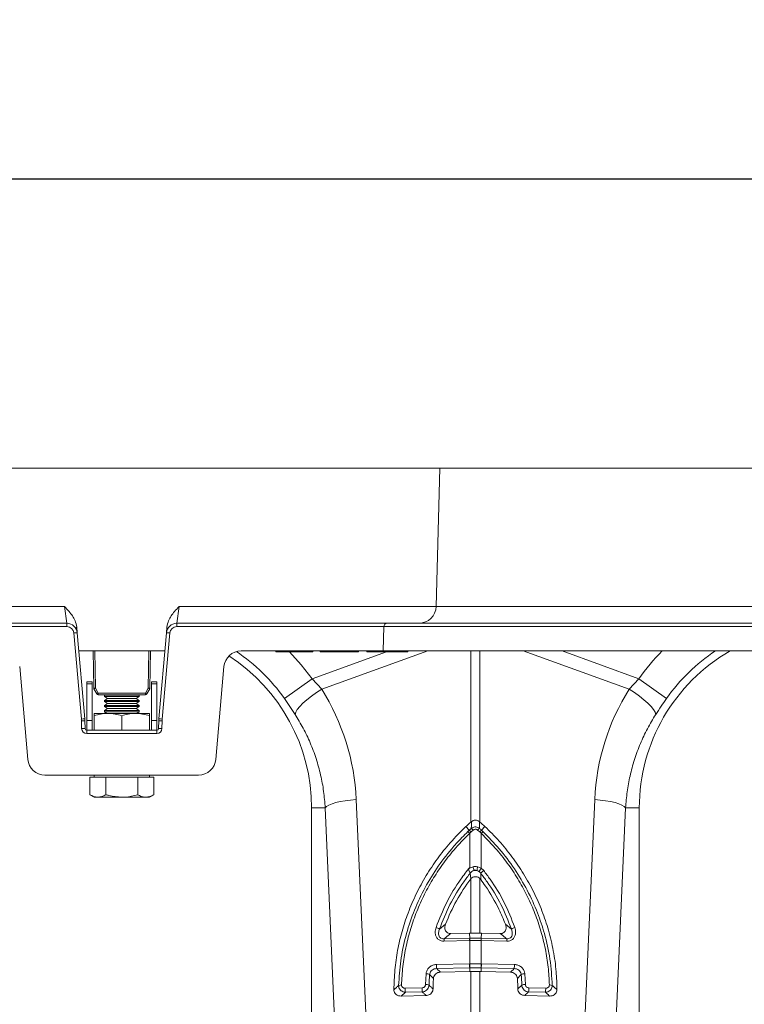
# Model space of a CAD drawing. Units: millimetres. Extents: x -1371 to 9757, y 3708 to 8079.
# Drawn here: x 392 to 602, y 4975 to 5261 of the extents above; entities that cross this region are included whole.
import ezdxf

# ---------------------------------------------------------------- set-up
doc = ezdxf.new("R2010")
doc.units = ezdxf.units.MM
doc.header["$PDSIZE"] = -1
doc.linetypes.add('SLD-Solid', pattern=[0])
doc.layers.add('ACO_DRAINAGE', color=7, linetype='SLD-Solid')
doc.styles.add('SLDTEXTSTYLE0', font='arial.ttf', dxfattribs={"width": 0.948})
doc.dimstyles.new('SLDDIMSTYLE0', dxfattribs={"dimtxt": 3, "dimasz": 3, "dimexe": 0, "dimexo": 0.0625, "dimgap": 0.75, "dimtad": 2, "dimlfac": 10, "dimrnd": 1e-09, "dimzin": 12, "dimdsep": 46, "dimtxsty": 'SLDTEXTSTYLE0', "dimsah": 1, "dimcen": 0.09, "dimadec": 0, "dimazin": 3, "dimtfac": 1, "dimtofl": 0, "dimtmove": 0, "dimatfit": 3, "dimfxl": 0, "dimfrac": 2, "dimtolj": 1, "dimtzin": 12, "dimarcsym": 0})

# ---------------------------------------------------------------- blocks, each defined once
blk = doc.blocks.new('ACO - 32905 32907 - FRONT')
at = {"layer": 'ACO_DRAINAGE', "linetype": 'SLD-Solid', "lineweight": 0}
for p, q in [((326.89, 457.19), (32.24, 457.19)), ((326.89, 457.19), (325.84, 417.06)), ((678.16, 457.19), (326.89, 457.19)), ((140.01, 417.06), (218.15, 417.06)), ((218.83, 412.19), (218.15, 417.06)), ((251.33, 417.06), (250.65, 412.19)), ((251.33, 417.06), (325.84, 417.06)), ((325.84, 417.06), (677.11, 417.06)), ((156.67, 412.19), (218.83, 412.19)), ((218.83, 411.22), (156.67, 411.22)), ((218.83, 411.22), (218.83, 412.19)), ((221.68, 411.08), (221.49, 411.02)), ((221.68, 411.08), (221.82, 409.45)), ((247.66, 409.45), (247.8, 411.08)), ((250.65, 411.22), (250.65, 412.19)), ((250.65, 412.19), (311.69, 412.19)), ((310.69, 411.22), (250.65, 411.22)), ((310.5, 404.19), (310.69, 411.22)), ((661.96, 411.22), (310.69, 411.22)), ((311.69, 412.19), (662.96, 412.19)), ((223.01, 384.43), (220.82, 409.39)), ((221.82, 409.45), (224, 384.49)), ((245.48, 384.49), (247.66, 409.45)), ((248.66, 409.39), (246.47, 384.43)), ((222.28, 404.19), (247.2, 404.19)), ((226.59, 393.4), (226.4, 404.19)), ((226.9, 404.19), (227.09, 393.4)), ((242.39, 393.4), (242.58, 404.19)), ((243.08, 404.19), (242.89, 393.4)), ((275.13, 404.19), (269.32, 404.19)), ((310.5, 404.19), (275.13, 404.19)), ((279.37, 403.94), (279.32, 404.19)), ((284.74, 403.94), (279.37, 403.94)), ((283.34, 403.94), (286.74, 400.19)), ((284.74, 403.94), (284.74, 404.19)), ((290.11, 403.94), (284.74, 403.94)), ((289.87, 396.14), (311.44, 403.94)), ((290.11, 403.94), (290.16, 404.19)), ((292.24, 404.19), (292.28, 403.94)), ((303.37, 403.94), (292.28, 403.94)), ((323.44, 404.19), (292.67, 393.06)), ((303.37, 403.94), (303.43, 404.19)), ((305.74, 404.19), (305.78, 403.94)), ((317.69, 403.94), (305.78, 403.94)), ((661.77, 404.19), (310.5, 404.19)), ((317.69, 403.94), (317.74, 404.19)), ((335.93, 354.58), (335.93, 404.19)), ((338.55, 404.19), (338.55, 354.58)), ((381.81, 393.06), (351.04, 404.19)), ((362.34, 404.19), (384.61, 396.14)), ((205.14, 399.63), (207.49, 372.75)), ((261.99, 372.75), (264.34, 399.63)), ((286.74, 400.19), (289.87, 396.14)), ((226.12, 395.19), (224.62, 395.19)), ((224.62, 395.19), (224.62, 394.62)), ((226.12, 394.62), (224.62, 394.62)), ((224.62, 394.62), (224.62, 383.98)), ((226.12, 395.19), (226.12, 394.62)), ((226.12, 394.62), (226.12, 383.98)), ((244.87, 395.19), (243.37, 395.19)), ((243.37, 394.62), (243.37, 395.19)), ((244.87, 394.62), (243.37, 394.62)), ((243.37, 383.98), (243.37, 394.62)), ((244.87, 394.62), (244.87, 395.19)), ((244.87, 383.98), (244.87, 394.62)), ((281.85, 390.43), (289.87, 396.14)), ((289.87, 396.14), (292.67, 393.06)), ((381.81, 393.06), (384.61, 396.14)), ((384.61, 396.14), (392.63, 390.43)), ((227.48, 391.73), (226.66, 393.16)), ((227.09, 393.4), (227.91, 391.97)), ((227.91, 391.97), (241.57, 391.97)), ((227.91, 391.48), (227.91, 391.97)), ((241.57, 391.48), (227.91, 391.48)), ((228.49, 391.48), (228.49, 391.47)), ((230.99, 391.47), (228.49, 391.47)), ((229.95, 391.47), (229.74, 391.32)), ((229.74, 391.32), (229.74, 391)), ((239.74, 391.32), (229.74, 391.32)), ((230.99, 391.47), (230.99, 391.48)), ((238.49, 391.48), (238.49, 391.47)), ((239.74, 391.47), (238.49, 391.47)), ((239.74, 391.32), (239.53, 391.47)), ((240.99, 391.47), (239.74, 391.47)), ((239.74, 391), (239.74, 391.32)), ((240.99, 391.47), (240.99, 391.48)), ((241.57, 391.97), (242.39, 393.4)), ((241.57, 391.48), (241.57, 391.97)), ((242.82, 393.16), (242, 391.73)), ((288.4, 390.03), (289.71, 391.07)), ((289.71, 391.07), (291.15, 392.09)), ((291.15, 392.09), (292.67, 393.06)), ((381.81, 393.06), (383.33, 392.09)), ((383.33, 392.09), (384.77, 391.07)), ((384.77, 391.07), (386.08, 390.03)), ((229.74, 391), (230.57, 390.42)), ((239.74, 391), (229.74, 391)), ((230.57, 390.42), (229.74, 389.84)), ((229.74, 389.84), (229.74, 389.52)), ((239.74, 389.84), (229.74, 389.84)), ((229.74, 389.52), (230.57, 388.94)), ((239.74, 389.52), (229.74, 389.52)), ((230.57, 388.94), (229.74, 388.36)), ((229.74, 388.36), (229.74, 388.04)), ((239.74, 388.36), (229.74, 388.36)), ((238.91, 390.42), (230.57, 390.42)), ((238.91, 388.94), (230.57, 388.94)), ((238.91, 390.42), (239.74, 391)), ((239.74, 389.84), (238.91, 390.42)), ((238.91, 388.94), (239.74, 389.52)), ((239.74, 388.36), (238.91, 388.94)), ((239.74, 389.52), (239.74, 389.84)), ((239.74, 388.04), (239.74, 388.36)), ((286.31, 388.06), (287.25, 389.02)), ((287.25, 389.02), (288.4, 390.03)), ((386.08, 390.03), (387.23, 389.02)), ((387.23, 389.02), (388.17, 388.06)), ((226.74, 386.09), (230.74, 386.09)), ((226.74, 381.19), (226.74, 385.38)), ((229.74, 388.04), (230.57, 387.46)), ((239.74, 388.04), (229.74, 388.04)), ((230.57, 387.46), (229.74, 386.88)), ((229.74, 386.88), (229.74, 386.56)), ((239.74, 386.88), (229.74, 386.88)), ((229.74, 386.56), (230.41, 386.09)), ((239.74, 386.56), (229.74, 386.56)), ((238.91, 387.46), (230.57, 387.46)), ((230.74, 386.09), (238.74, 386.09)), ((234.74, 381.19), (234.74, 385.38)), ((238.74, 386.09), (242.74, 386.09)), ((238.91, 387.46), (239.74, 388.04)), ((239.74, 386.88), (238.91, 387.46)), ((239.07, 386.09), (239.74, 386.56)), ((239.74, 386.56), (239.74, 386.88)), ((242.74, 381.19), (242.74, 385.38)), ((284.98, 385.79), (285.15, 386.42)), ((285.15, 386.42), (285.6, 387.18)), ((285.6, 387.18), (286.31, 388.06)), ((388.17, 388.06), (388.88, 387.18)), ((388.88, 387.18), (389.33, 386.42)), ((389.33, 386.42), (389.5, 385.79)), ((223.1, 381.68), (223.04, 383.88)), ((224.04, 383.88), (224.1, 381.68)), ((224.62, 383.98), (224.62, 381.19)), ((226.12, 383.98), (224.62, 383.98)), ((226.12, 383.98), (226.12, 381.19)), ((243.37, 381.19), (243.37, 383.98)), ((244.87, 383.98), (243.37, 383.98)), ((244.87, 381.19), (244.87, 383.98)), ((245.38, 381.68), (245.44, 383.88)), ((246.44, 383.88), (246.38, 381.68)), ((224.6, 380.22), (224.6, 381.19)), ((224.6, 381.19), (244.88, 381.19)), ((244.88, 380.22), (224.6, 380.22)), ((244.88, 380.22), (244.88, 381.19)), ((257.01, 368.19), (212.47, 368.19)), ((226.74, 368.19), (226.74, 367.59)), ((242.74, 367.59), (242.74, 368.19)), ((225.5, 367.59), (225.5, 362.5)), ((225.5, 367.59), (227.81, 367.59)), ((227.81, 367.59), (230.12, 367.59)), ((230.12, 367.59), (230.12, 362.5)), ((230.12, 367.59), (234.74, 367.59)), ((234.74, 367.59), (239.36, 367.59)), ((239.36, 367.59), (239.36, 362.5)), ((239.36, 367.59), (241.67, 367.59)), ((241.67, 367.59), (243.98, 367.59)), ((243.98, 367.59), (243.98, 362.5)), ((225.5, 362.5), (226.74, 361.79)), ((242.74, 361.79), (243.98, 362.5)), ((226.74, 361.79), (227.81, 361.79)), ((227.81, 361.79), (234.74, 361.79)), ((234.74, 361.79), (241.67, 361.79)), ((241.67, 361.79), (242.74, 361.79)), ((294.77, 359.49), (295.67, 359.87)), ((295.67, 359.87), (296.78, 360.21)), ((296.78, 360.21), (298.07, 360.51)), ((298.07, 360.51), (299.51, 360.77)), ((299.51, 360.77), (301.06, 360.96)), ((301.06, 360.96), (302.67, 361.1)), ((302.67, 361.1), (305.53, 297.1)), ((368.95, 297.1), (371.81, 361.1)), ((371.81, 361.1), (373.42, 360.96)), ((373.42, 360.96), (374.97, 360.77)), ((374.97, 360.77), (376.41, 360.51)), ((376.41, 360.51), (377.7, 360.21)), ((377.7, 360.21), (378.81, 359.87)), ((378.81, 359.87), (379.71, 359.49)), ((289.74, 358.69), (289.74, 269.18)), ((293.7, 358.69), (289.74, 358.69)), ((293.7, 358.69), (294.1, 359.1)), ((296.56, 294.69), (293.7, 358.69)), ((294.1, 359.1), (294.77, 359.49)), ((380.78, 358.69), (377.92, 294.69)), ((379.71, 359.49), (380.38, 359.1)), ((380.38, 359.1), (380.78, 358.69)), ((380.78, 358.69), (384.74, 358.69)), ((384.74, 269.18), (384.74, 358.69)), ((336.09, 354.71), (335.93, 354.58)), ((338.55, 354.58), (338.39, 354.71)), ((335.46, 352.19), (334.5, 353.3)), ((336.01, 351.73), (335.58, 351.34)), ((335.58, 341.44), (335.58, 351.34)), ((336.61, 352.25), (336.01, 351.73)), ((338.47, 351.73), (337.87, 352.25)), ((338.9, 351.34), (338.47, 351.73)), ((338.9, 351.34), (338.9, 341.2)), ((339.02, 352.19), (339.98, 353.3)), ((335.88, 338.16), (335.73, 339.76)), ((335.73, 339.76), (335.73, 339.76)), ((337.92, 341.61), (338.9, 341.2)), ((338.78, 339.73), (338.29, 340.24)), ((338.78, 339.73), (338.79, 337.91)), ((338.9, 341.2), (339.63, 340.51)), ((335.93, 338.21), (335.88, 338.16)), ((335.93, 322.38), (335.93, 338.21)), ((338.55, 338.19), (338.55, 322.38)), ((338.79, 337.91), (338.55, 338.19)), ((326.82, 323.56), (328.56, 324.99)), ((345.92, 324.99), (347.66, 323.56)), ((335.54, 320.2), (328.12, 320.03)), ((328.16, 320.73), (335.57, 320.9)), ((330.05, 322.25), (335.5, 322.37)), ((335.5, 322.37), (335.93, 322.38)), ((335.57, 320.9), (335.5, 322.37)), ((335.58, 320.2), (335.54, 320.2)), ((335.58, 313.5), (335.58, 320.2)), ((338.98, 322.37), (338.55, 322.38)), ((338.9, 320.2), (338.9, 313.5)), ((338.94, 320.2), (338.9, 320.2)), ((338.91, 320.9), (338.98, 322.37)), ((338.91, 320.9), (346.32, 320.73)), ((346.36, 320.03), (338.94, 320.2)), ((344.43, 322.25), (338.98, 322.37)), ((325.93, 313.29), (335.5, 313.5)), ((335.58, 312.32), (326.01, 312.1)), ((327.06, 311.06), (335.57, 311.25)), ((335.5, 313.5), (335.58, 313.5)), ((335.58, 312.32), (335.57, 311.25)), ((335.57, 311.25), (335.93, 311.26)), ((335.66, 312.32), (335.58, 312.32)), ((335.93, 299.26), (335.93, 311.26)), ((338.55, 311.26), (338.55, 299.26)), ((338.91, 311.25), (338.55, 311.26)), ((338.9, 313.5), (338.98, 313.5)), ((348.47, 312.1), (338.9, 312.32)), ((338.9, 312.32), (338.91, 311.25)), ((347.42, 311.06), (338.91, 311.25)), ((338.98, 313.5), (348.55, 313.29)), ((322.76, 307.48), (322.94, 310.61)), ((351.54, 310.61), (351.72, 307.48)), ((316.87, 306.42), (321.76, 306.53)), ((352.72, 306.53), (357.61, 306.42)), ((315.71, 304.14), (322.95, 304.31)), ((321.84, 305.35), (316.95, 305.24)), ((358.77, 304.14), (351.53, 304.31)), ((357.53, 305.24), (352.64, 305.35))]:
    blk.add_line(p, q, dxfattribs=at)
for centre, radius, start, end in [((320.84, 417.19), 5, 270, 358.5), ((218.83, 409.19), 3, 5, 90), ((218.83, 409.22), 2, 5, 90), ((250.65, 409.19), 3, 90, 175), ((250.65, 409.22), 2, 90, 175), ((311.69, 411.19), 1, 90, 178.5), ((221.91, 399.87), 9.58, 90.517, 96.4886), ((247.57, 399.87), 9.58, 83.5114, 89.483), ((269.32, 399.19), 5, 90, 175), ((237.24, 358.69), 52.5, 0, 57.0416), ((237.24, 358.69), 54.75, 35.4327, 55.8611), ((437.24, 358.69), 64.59, 135.2188, 144.5673), ((437.24, 358.69), 52.5, 119.9264, 180), ((437.24, 358.69), 54.75, 123.7866, 144.5673), ((226.84, 400.56), 7.17, 268.0016, 271.9984), ((227.09, 393.41), 0.5, 181, 210), ((222.89, 400.42), 8.18, 297.3901, 300.8628), ((223.71, 399), 8.18, 297.3901, 300.8628), ((227.91, 391.98), 0.5, 210, 270), ((245.77, 399), 8.18, 239.1372, 242.6099), ((241.57, 391.98), 0.5, 270, 330), ((242.64, 400.56), 7.17, 268.0016, 271.9984), ((246.59, 400.42), 8.18, 239.1372, 242.6099), ((242.39, 393.41), 0.5, 330, 359), ((224.09, 374.91), 9.58, 90.517, 96.4886), ((214.04, 383.65), 9, 1.5, 5), ((223.54, 374.33), 9.57, 87.0055, 92.9945), ((214.04, 383.62), 10, 1.5, 5), ((255.44, 383.62), 10, 175, 178.5), ((245.94, 374.33), 9.57, 87.0055, 92.9945), ((245.39, 374.91), 9.58, 83.5114, 89.483), ((255.44, 383.65), 9, 175, 178.5), ((223.6, 372.12), 9.57, 87.0055, 92.9945), ((224.6, 381.72), 1.5, 181.5, 270), ((224.6, 381.69), 0.5, 181.5, 270), ((244.88, 381.72), 1.5, 270, 358.5), ((244.88, 381.69), 0.5, 270, 358.5), ((245.88, 372.12), 9.57, 87.0055, 92.9945), ((212.47, 373.19), 5, 185, 270), ((257.01, 373.19), 5, 270, 355), ((333.02, 348.9), 3.54, 43.4813, 54.9691), ((333.72, 349.57), 3.15, 43.2403, 56.4548), ((334.53, 350.37), 2.8, 42.1336, 57.3948), ((339.95, 350.37), 2.8, 122.6052, 137.8664), ((340.76, 349.57), 3.15, 123.5452, 136.7597), ((341.46, 348.9), 3.54, 125.0309, 136.5187), ((307.78, 334.33), 29.69, 12.083, 14.2012), ((337.24, 338.23), 2.35, 79.5238, 100.4762), ((366.7, 334.33), 29.69, 165.7988, 167.917), ((347.03, 335.37), 10.01, 144.3644, 150.8913), ((341.93, 337.15), 4.08, 124.278, 140.6297), ((325.13, 321.35), 2.78, 52.6436, 75.5987), ((349.35, 321.35), 2.78, 104.4013, 127.3564), ((332.53, 320.15), 4.4, 172.4153, 181.5109), ((339.94, 320.31), 4.4, 172.4153, 181.5109), ((339.97, 320.31), 4.38, 172.2732, 181.4141), ((334.51, 320.31), 4.38, 358.5859, 7.7268), ((334.54, 320.31), 4.4, 358.4891, 7.5847), ((341.95, 320.15), 4.4, 358.4891, 7.5847), ((332.68, 313.15), 6.75, 178.8273, 188.8798), ((342.25, 313.36), 6.75, 178.8273, 188.8798), ((342.34, 313.37), 6.76, 178.8513, 188.8929), ((332.14, 313.37), 6.76, 351.1071, 1.1487), ((332.23, 313.36), 6.75, 351.1202, 1.1727), ((341.8, 313.15), 6.75, 351.1202, 1.1727), ((322.93, 308.26), 2.35, 63.8641, 89.8182), ((351.55, 308.26), 2.35, 90.1818, 116.1359), ((315.68, 305.39), 1.97, 86.2257, 111.3743), ((323.62, 306.28), 6.75, 178.8273, 188.8798), ((328.51, 306.4), 6.75, 178.8273, 188.8798), ((322.88, 305.2), 2.28, 66.6125, 93.0208), ((351.6, 305.2), 2.28, 86.9792, 113.3875), ((345.97, 306.4), 6.75, 351.1202, 1.1727), ((350.86, 306.28), 6.75, 351.1202, 1.1727), ((358.8, 305.39), 1.97, 68.6257, 93.7743)]:
    blk.add_arc(centre, radius, start, end, dxfattribs=at)
for centre, major_axis, start_param, end_param in [((237.41, 358.23), (-22.24, 61.5), 4.409715, 4.927633), ((437.07, 358.23), (22.24, 61.5), 1.355552, 1.87347)]:
    blk.add_ellipse(centre, major_axis=major_axis, ratio=0.998907, start_param=start_param, end_param=end_param, dxfattribs=at)
for points, knots in [([(218.15, 417.06), (218.15, 417.06), (218.6, 416.57), (219.74, 415.31), (221.2, 413.39), (221.55, 411.72), (221.68, 411.08)], [0, 0, 0, 0, 0.002017, 0.279362, 0.727548, 1, 1, 1, 1]), ([(247.8, 411.08), (247.93, 411.72), (248.28, 413.39), (249.74, 415.31), (250.88, 416.57), (251.33, 417.06), (251.33, 417.06)], [0, 0, 0, 0, 0.272452, 0.720638, 0.997983, 1, 1, 1, 1]), ([(284.98, 385.79), (284.48, 386.55), (283.49, 388.09), (282.4, 389.64), (281.85, 390.43)], [0, 0, 0, 0, 0.494339, 1, 1, 1, 1]), ([(392.63, 390.43), (392.09, 389.66), (391.01, 388.11), (390.01, 386.57), (389.5, 385.79)], [0, 0, 0, 0, 0.494333, 1, 1, 1, 1]), ([(230.74, 386.09), (230.65, 386.09), (229.93, 386.08), (228.57, 385.93), (227.35, 385.56), (226.74, 385.38)], [0, 0, 0, 0, 0.070086, 0.530782, 1, 1, 1, 1]), ([(226.74, 386.09), (226.74, 386.08), (226.74, 386.04), (226.74, 385.66), (226.74, 385.38)], [0, 0, 0, 0, 0.268634, 1, 1, 1, 1]), ([(234.74, 385.38), (234.09, 385.58), (232.78, 385.98), (231.42, 386.05), (230.74, 386.09)], [0, 0, 0, 0, 0.495458, 1, 1, 1, 1]), ([(238.74, 386.09), (238.65, 386.09), (237.93, 386.08), (236.57, 385.93), (235.35, 385.56), (234.74, 385.38)], [0, 0, 0, 0, 0.070086, 0.530782, 1, 1, 1, 1]), ([(242.74, 385.38), (242.09, 385.58), (240.78, 385.98), (239.42, 386.05), (238.74, 386.09)], [0, 0, 0, 0, 0.495458, 1, 1, 1, 1]), ([(242.74, 386.09), (242.74, 386.08), (242.74, 386.04), (242.74, 385.66), (242.74, 385.38)], [0, 0, 0, 0, 0.268634, 1, 1, 1, 1]), ([(293.7, 358.69), (293.57, 360.29), (293.32, 363.49), (292.42, 368.26), (291.13, 372.98), (289.42, 377.5), (287.4, 381.8), (285.79, 384.46), (284.98, 385.79)], [0, 0, 0, 0, 0.1667365, 0.333475, 0.5050008, 0.6765271, 0.8377455, 1, 1, 1, 1]), ([(389.5, 385.79), (388.67, 384.42), (387.01, 381.68), (384.97, 377.29), (383.27, 372.7), (382.01, 368.03), (381.14, 363.35), (380.9, 360.25), (380.78, 358.69)], [0, 0, 0, 0, 0.1667293, 0.3334597, 0.504948, 0.6764358, 0.8376948, 1, 1, 1, 1]), ([(227.81, 361.79), (227.76, 361.79), (227.34, 361.8), (226.56, 361.95), (225.86, 362.32), (225.5, 362.5)], [0, 0, 0, 0, 0.070086, 0.530782, 1, 1, 1, 1]), ([(230.12, 362.5), (229.75, 362.3), (228.99, 361.9), (228.21, 361.83), (227.81, 361.79)], [0, 0, 0, 0, 0.495458, 1, 1, 1, 1]), ([(234.74, 361.79), (233.47, 361.88), (231.91, 362), (230.4, 362.42), (230.12, 362.5)], [0, 0, 0, 0, 0.811304, 1, 1, 1, 1]), ([(239.36, 362.5), (238.16, 362.21), (236.64, 361.83), (235.07, 361.8), (234.74, 361.79)], [0, 0, 0, 0, 0.785622, 1, 1, 1, 1]), ([(241.67, 361.79), (241.61, 361.79), (241.2, 361.8), (240.42, 361.95), (239.71, 362.32), (239.36, 362.5)], [0, 0, 0, 0, 0.070086, 0.530782, 1, 1, 1, 1]), ([(243.98, 362.5), (243.6, 362.3), (242.85, 361.9), (242.06, 361.83), (241.67, 361.79)], [0, 0, 0, 0, 0.495458, 1, 1, 1, 1]), ([(334.5, 353.3), (334.64, 353.44), (334.93, 353.7), (335.41, 354.13), (335.74, 354.42), (335.93, 354.58)], [0, 0, 0, 0, 0.307402, 0.614804, 1, 1, 1, 1]), ([(336.04, 352.73), (336.05, 353.11), (336.07, 353.78), (336.09, 354.43), (336.09, 354.71)], [0, 0, 0, 0, 0.566421, 1, 1, 1, 1]), ([(336.09, 354.71), (336.26, 354.83), (336.6, 355.06), (337.2, 355.17), (337.79, 355.08), (338.18, 354.88), (338.36, 354.73), (338.39, 354.71)], [0, 0, 0, 0, 0.244356, 0.489411, 0.721716, 0.952331, 1, 1, 1, 1]), ([(338.39, 354.71), (338.39, 354.43), (338.41, 353.78), (338.43, 353.11), (338.44, 352.73)], [0, 0, 0, 0, 0.433579, 1, 1, 1, 1]), ([(339.98, 353.3), (339.84, 353.44), (339.55, 353.7), (339.07, 354.13), (338.74, 354.42), (338.55, 354.58)], [0, 0, 0, 0, 0.307402, 0.614804, 1, 1, 1, 1]), ([(334.5, 353.3), (332.94, 351.75), (329.98, 348.8), (326.17, 343.99), (322.87, 339.05), (320.01, 333.77), (317.68, 328.35), (315.89, 322.88), (314.61, 317.36), (313.78, 311.71), (313.66, 307.88), (313.6, 305.97)], [0, 0, 0, 0, 0.122776, 0.232642, 0.342507, 0.456035, 0.569561, 0.675527, 0.781491, 0.890746, 1, 1, 1, 1]), ([(314.97, 307.22), (315.12, 309.6), (315.42, 314.36), (316.9, 321.41), (319.11, 328.27), (322.12, 334.86), (325.85, 341.1), (329.19, 345.5), (332.29, 349.05), (333.9, 350.66), (335.05, 351.8)], [0, 0, 0, 0, 0.143993, 0.288446, 0.432442, 0.57647, 0.720955, 0.864987, 0.904444, 1, 1, 1, 1]), ([(335.58, 351.34), (334, 349.73), (331.18, 346.86), (327.63, 342.27), (324.68, 337.8), (322.11, 333.06), (319.95, 328.14), (318.24, 323.11), (316.96, 317.97), (316.1, 312.71), (315.91, 309.14), (315.81, 307.35)], [0, 0, 0, 0, 0.135011, 0.241639, 0.348266, 0.457966, 0.567666, 0.674205, 0.780743, 0.890372, 1, 1, 1, 1]), ([(335.05, 351.8), (335.19, 351.93), (335.32, 352.06), (335.46, 352.19), (335.46, 352.19)], [0, 0, 0, 0, 0.999896, 1, 1, 1, 1]), ([(335.46, 352.19), (335.46, 352.19), (335.65, 352.38), (335.85, 352.55), (336.04, 352.73)], [0, 0, 0, 0, 0.000075, 1, 1, 1, 1]), ([(336.04, 352.73), (336.12, 352.8), (336.35, 352.96), (336.8, 353.14), (337.37, 353.19), (337.95, 353.06), (338.28, 352.84), (338.44, 352.73)], [0, 0, 0, 0, 0.123391, 0.327408, 0.542781, 0.77615, 1, 1, 1, 1]), ([(337.87, 352.25), (337.79, 352.32), (337.62, 352.44), (337.31, 352.51), (337, 352.48), (336.77, 352.38), (336.65, 352.29), (336.61, 352.25)], [0, 0, 0, 0, 0.226882, 0.457872, 0.670089, 0.874075, 1, 1, 1, 1]), ([(338.44, 352.73), (338.63, 352.55), (338.83, 352.38), (339.02, 352.19), (339.02, 352.19)], [0, 0, 0, 0, 0.999925, 1, 1, 1, 1]), ([(358.67, 307.35), (358.58, 309.09), (358.4, 312.56), (357.56, 317.78), (356.29, 322.97), (354.57, 328.04), (352.44, 332.92), (349.9, 337.63), (346.94, 342.15), (343.34, 346.82), (340.48, 349.73), (338.9, 351.34)], [0, 0, 0, 0, 0.106537, 0.213074, 0.322704, 0.432334, 0.538958, 0.645584, 0.755286, 0.864989, 1, 1, 1, 1]), ([(339.02, 352.19), (339.02, 352.19), (339.16, 352.06), (339.29, 351.93), (339.43, 351.8)], [0, 0, 0, 0, 0.000104, 1, 1, 1, 1]), ([(339.43, 351.8), (341.03, 350.17), (344.34, 346.81), (348.63, 341.09), (352.36, 334.86), (355.24, 328.56), (357.46, 321.87), (359.02, 314.83), (359.35, 309.76), (359.51, 307.22)], [0, 0, 0, 0, 0.134978, 0.279014, 0.423502, 0.567533, 0.692836, 0.846418, 1, 1, 1, 1]), ([(339.98, 353.3), (341.38, 351.92), (344.17, 349.15), (347.92, 344.53), (351.29, 339.57), (354.2, 334.31), (356.61, 328.84), (358.53, 323.15), (359.9, 317.26), (360.72, 311.49), (360.83, 307.72), (360.88, 305.97)], [0, 0, 0, 0, 0.109521, 0.219041, 0.332182, 0.445322, 0.557111, 0.668899, 0.784573, 0.900246, 1, 1, 1, 1]), ([(325.83, 324.04), (326.79, 326.47), (328.71, 331.34), (332.2, 337.09), (334.7, 340.31), (335.58, 341.44)], [0, 0, 0, 0, 0.392695, 0.78539, 1, 1, 1, 1]), ([(335.73, 339.76), (335.73, 339.76), (335.09, 338.95), (332.92, 336.03), (329.65, 330.73), (327.77, 325.95), (326.82, 323.56)], [0, 0, 0, 0, 0.000116, 0.16731, 0.583643, 1, 1, 1, 1]), ([(335.32, 341.01), (335.31, 341), (335.28, 340.95), (335.25, 340.87), (335.25, 340.74), (335.32, 340.55), (335.47, 340.32), (335.64, 340.07), (335.73, 339.9), (335.73, 339.8), (335.73, 339.76)], [0, 0, 0, 0, 0.024341, 0.097912, 0.171593, 0.257852, 0.475017, 0.689529, 0.89539, 1, 1, 1, 1]), ([(335.32, 341.01), (335.4, 341.07), (335.5, 341.15), (335.89, 341.4), (336.23, 341.51), (336.56, 341.61)], [0, 0, 0, 0, 0.236935, 0.259433, 1, 1, 1, 1]), ([(335.58, 341.44), (335.58, 341.43), (335.49, 341.29), (335.4, 341.14), (335.32, 341.01)], [0, 0, 0, 0, 0.08473, 1, 1, 1, 1]), ([(336.81, 340.54), (336.6, 340.46), (336.17, 340.29), (335.88, 339.94), (335.73, 339.76)], [0, 0, 0, 0, 0.492993, 1, 1, 1, 1]), ([(336.56, 341.61), (336.7, 341.64), (337.14, 341.73), (337.6, 341.66), (337.92, 341.61)], [0, 0, 0, 0, 0.297849, 1, 1, 1, 1]), ([(337.67, 340.54), (337.47, 340.58), (337.18, 340.63), (336.9, 340.56), (336.81, 340.54)], [0, 0, 0, 0, 0.701309, 1, 1, 1, 1]), ([(338.29, 340.24), (338.28, 340.24), (338.1, 340.38), (337.88, 340.46), (337.67, 340.54)], [0, 0, 0, 0, 0.030819, 1, 1, 1, 1]), ([(347.66, 323.56), (346.71, 325.95), (344.82, 330.72), (341.58, 336.03), (339.4, 338.91), (338.78, 339.73)], [0, 0, 0, 0, 0.41731, 0.834597, 1, 1, 1, 1]), ([(339.63, 340.51), (340.26, 339.68), (342.48, 336.75), (345.77, 331.34), (347.69, 326.47), (348.65, 324.04)], [0, 0, 0, 0, 0.165414, 0.582707, 1, 1, 1, 1]), ([(335.88, 338.16), (334.41, 336.06), (331.51, 331.91), (329.54, 327.28), (328.56, 324.99)], [0, 0, 0, 0, 0.504985, 1, 1, 1, 1]), ([(338.55, 338.19), (338.38, 338.32), (338.03, 338.6), (337.39, 338.76), (336.76, 338.7), (336.26, 338.49), (336.02, 338.29), (335.93, 338.21)], [0, 0, 0, 0, 0.226847, 0.454271, 0.669531, 0.880811, 1, 1, 1, 1]), ([(338.79, 337.91), (339.25, 337.28), (341.22, 334.55), (343.72, 330.26), (345.32, 326.44), (345.92, 324.99)], [0, 0, 0, 0, 0.158219, 0.680037, 1, 1, 1, 1]), ([(328.12, 320.03), (327.97, 320.03), (327.55, 320.05), (326.86, 320.27), (326.19, 320.8), (325.72, 321.6), (325.5, 322.73), (325.7, 323.55), (325.83, 324.04)], [0, 0, 0, 0, 0.083247, 0.22518, 0.383091, 0.540309, 0.728951, 1, 1, 1, 1]), ([(326.82, 323.56), (326.7, 323.21), (326.5, 322.62), (326.56, 321.81), (326.81, 321.27), (327.1, 321), (327.43, 320.81), (327.76, 320.72), (328.05, 320.73), (328.16, 320.73)], [0, 0, 0, 0, 0.295289, 0.489433, 0.641232, 0.750651, 0.787564, 0.919586, 1, 1, 1, 1]), ([(328.56, 324.99), (328.46, 324.67), (328.31, 324.12), (328.43, 323.36), (328.71, 322.81), (329.15, 322.44), (329.62, 322.26), (329.92, 322.25), (330.05, 322.25)], [0, 0, 0, 0, 0.265295, 0.452477, 0.607261, 0.762778, 0.901431, 1, 1, 1, 1]), ([(344.43, 322.25), (344.62, 322.26), (344.99, 322.28), (345.48, 322.54), (345.84, 322.93), (346.08, 323.47), (346.16, 324.19), (346.01, 324.71), (345.92, 324.99)], [0, 0, 0, 0, 0.145087, 0.290695, 0.428119, 0.569434, 0.767775, 1, 1, 1, 1]), ([(346.32, 320.73), (346.43, 320.73), (346.72, 320.72), (347.15, 320.84), (347.46, 321.07), (347.71, 321.36), (347.92, 321.81), (347.98, 322.62), (347.78, 323.21), (347.66, 323.56)], [0, 0, 0, 0, 0.08042, 0.21245, 0.324661, 0.358724, 0.510534, 0.704691, 1, 1, 1, 1]), ([(348.65, 324.04), (348.78, 323.55), (348.98, 322.73), (348.76, 321.6), (348.29, 320.8), (347.62, 320.27), (346.93, 320.05), (346.51, 320.03), (346.36, 320.03)], [0, 0, 0, 0, 0.271049, 0.459691, 0.616909, 0.77482, 0.916753, 1, 1, 1, 1]), ([(330.05, 322.25), (329.58, 321.88), (328.94, 321.37), (328.32, 320.86), (328.16, 320.73)], [0, 0, 0, 0, 0.736725, 1, 1, 1, 1]), ([(335.57, 320.9), (335.57, 320.9), (335.59, 320.9), (335.61, 320.9), (335.62, 320.9)], [0, 0, 0, 0, 0.001241, 1, 1, 1, 1]), ([(338.9, 320.2), (338.67, 320.2), (338.11, 320.21), (337.07, 320.22), (336.19, 320.21), (335.64, 320.2), (335.58, 320.2)], [0, 0, 0, 0, 0.208896, 0.500036, 0.947836, 1, 1, 1, 1]), ([(335.62, 320.9), (335.68, 320.9), (336.22, 320.91), (337.07, 320.92), (338.09, 320.91), (338.63, 320.9), (338.86, 320.9)], [0, 0, 0, 0, 0.052169, 0.499966, 0.791093, 1, 1, 1, 1]), ([(335.93, 322.38), (336.23, 322.38), (336.82, 322.38), (337.69, 322.38), (338.27, 322.38), (338.55, 322.38)], [0, 0, 0, 0, 0.33924, 0.678481, 1, 1, 1, 1]), ([(338.86, 320.9), (338.87, 320.9), (338.89, 320.9), (338.91, 320.9), (338.91, 320.9)], [0, 0, 0, 0, 0.9987591, 1, 1, 1, 1]), ([(346.32, 320.73), (346.16, 320.86), (345.54, 321.37), (344.9, 321.88), (344.43, 322.25)], [0, 0, 0, 0, 0.263275, 1, 1, 1, 1]), ([(322.94, 310.61), (322.96, 310.72), (323.01, 311.14), (323.3, 311.87), (323.97, 312.63), (324.89, 313.16), (325.58, 313.25), (325.93, 313.29)], [0, 0, 0, 0, 0.0759961, 0.2990181, 0.528676, 0.7644602, 1, 1, 1, 1]), ([(326.01, 312.1), (325.77, 312.09), (325.29, 312.05), (324.66, 311.72), (324.2, 311.21), (324.01, 310.73), (323.98, 310.44), (323.97, 310.37)], [0, 0, 0, 0, 0.239726, 0.476446, 0.70431, 0.924699, 1, 1, 1, 1]), ([(326.01, 312.1), (326.09, 312.03), (326.41, 311.71), (326.76, 311.36), (327.03, 311.09), (327.06, 311.06)], [0, 0, 0, 0, 0.222842, 0.918083, 1, 1, 1, 1]), ([(335.58, 313.5), (335.84, 313.51), (336.39, 313.52), (337.4, 313.53), (338.25, 313.52), (338.8, 313.51), (338.9, 313.5)], [0, 0, 0, 0, 0.23104, 0.500024, 0.910119, 1, 1, 1, 1]), ([(338.82, 312.32), (338.72, 312.33), (338.2, 312.34), (337.39, 312.34), (336.43, 312.34), (335.91, 312.33), (335.66, 312.32)], [0, 0, 0, 0, 0.089882, 0.499976, 0.768958, 1, 1, 1, 1]), ([(335.93, 311.26), (335.96, 311.26), (336.27, 311.27), (336.87, 311.27), (337.71, 311.27), (338.27, 311.26), (338.55, 311.26)], [0, 0, 0, 0, 0.036017, 0.357345, 0.678672, 1, 1, 1, 1]), ([(338.9, 312.32), (338.9, 312.32), (338.87, 312.32), (338.84, 312.32), (338.82, 312.32)], [0, 0, 0, 0, 0.000725, 1, 1, 1, 1]), ([(347.42, 311.06), (347.45, 311.09), (347.72, 311.36), (348.07, 311.71), (348.39, 312.03), (348.47, 312.1)], [0, 0, 0, 0, 0.08194, 0.777158, 1, 1, 1, 1]), ([(350.51, 310.37), (350.5, 310.44), (350.47, 310.73), (350.28, 311.21), (349.82, 311.72), (349.19, 312.05), (348.71, 312.09), (348.47, 312.1)], [0, 0, 0, 0, 0.075301, 0.29569, 0.523554, 0.760274, 1, 1, 1, 1]), ([(348.55, 313.29), (348.9, 313.25), (349.59, 313.16), (350.51, 312.63), (351.18, 311.87), (351.47, 311.14), (351.52, 310.72), (351.54, 310.61)], [0, 0, 0, 0, 0.23554, 0.471324, 0.700982, 0.924004, 1, 1, 1, 1]), ([(323.97, 310.37), (323.92, 309.72), (323.84, 308.7), (323.8, 307.67), (323.79, 307.29)], [0, 0, 0, 0, 0.629855, 1, 1, 1, 1]), ([(325.07, 309.23), (324.83, 309.48), (324.46, 309.86), (324.09, 310.24), (323.97, 310.37)], [0, 0, 0, 0, 0.6529574, 1, 1, 1, 1]), ([(324.96, 306.23), (324.97, 306.73), (324.98, 307.73), (325.04, 308.74), (325.07, 309.23)], [0, 0, 0, 0, 0.501773, 1, 1, 1, 1]), ([(327.06, 311.06), (326.83, 311.03), (326.37, 310.98), (325.76, 310.62), (325.31, 310.11), (325.11, 309.61), (325.08, 309.32), (325.07, 309.23)], [0, 0, 0, 0, 0.2328207, 0.4658937, 0.6926118, 0.9123608, 1, 1, 1, 1]), ([(349.41, 309.23), (349.38, 309.44), (349.31, 309.86), (348.94, 310.41), (348.42, 310.82), (347.88, 311.02), (347.54, 311.05), (347.42, 311.06)], [0, 0, 0, 0, 0.217619, 0.435258, 0.653085, 0.875717, 1, 1, 1, 1]), ([(350.51, 310.37), (350.39, 310.24), (350.02, 309.86), (349.65, 309.48), (349.41, 309.23)], [0, 0, 0, 0, 0.347043, 1, 1, 1, 1]), ([(349.52, 306.23), (349.51, 306.73), (349.5, 307.73), (349.44, 308.74), (349.41, 309.23)], [0, 0, 0, 0, 0.501773, 1, 1, 1, 1]), ([(350.69, 307.29), (350.67, 307.94), (350.63, 308.97), (350.54, 309.99), (350.51, 310.37)], [0, 0, 0, 0, 0.629855, 1, 1, 1, 1]), ([(313.6, 305.97), (313.84, 306.19), (314.29, 306.61), (314.75, 307.03), (314.97, 307.22)], [0, 0, 0, 0, 0.5342279, 1, 1, 1, 1]), ([(315.71, 304.14), (315.45, 304.16), (314.93, 304.2), (314.25, 304.56), (313.79, 305.09), (313.61, 305.6), (313.6, 305.89), (313.6, 305.97)], [0, 0, 0, 0, 0.246127, 0.493003, 0.719143, 0.921442, 1, 1, 1, 1]), ([(316.95, 305.24), (316.72, 305.27), (316.29, 305.34), (315.72, 305.66), (315.3, 306.1), (315.02, 306.64), (314.98, 307.03), (314.97, 307.22)], [0, 0, 0, 0, 0.220132, 0.421432, 0.613189, 0.806096, 1, 1, 1, 1]), ([(315.81, 307.35), (315.82, 307.26), (315.83, 307.06), (315.98, 306.8), (316.21, 306.59), (316.52, 306.44), (316.75, 306.43), (316.87, 306.42)], [0, 0, 0, 0, 0.187974, 0.375901, 0.566232, 0.771018, 1, 1, 1, 1]), ([(321.76, 306.53), (321.87, 306.55), (322.11, 306.57), (322.42, 306.75), (322.64, 307.01), (322.74, 307.27), (322.76, 307.42), (322.76, 307.48)], [0, 0, 0, 0, 0.228576, 0.457416, 0.679538, 0.894121, 1, 1, 1, 1]), ([(323.79, 307.29), (323.78, 307.19), (323.75, 306.88), (323.54, 306.36), (323.1, 305.84), (322.51, 305.46), (322.06, 305.39), (321.84, 305.35)], [0, 0, 0, 0, 0.106586, 0.323014, 0.546319, 0.774407, 1, 1, 1, 1]), ([(324.96, 306.23), (324.94, 306.02), (324.89, 305.6), (324.56, 305.04), (324.06, 304.6), (323.5, 304.36), (323.12, 304.32), (322.95, 304.31)], [0, 0, 0, 0, 0.2089447, 0.4179258, 0.6267697, 0.8404554, 1, 1, 1, 1]), ([(323.79, 307.29), (323.96, 307.13), (324.35, 306.78), (324.74, 306.43), (324.96, 306.23)], [0, 0, 0, 0, 0.446072, 1, 1, 1, 1]), ([(349.52, 306.23), (349.74, 306.43), (350.13, 306.78), (350.52, 307.13), (350.69, 307.29)], [0, 0, 0, 0, 0.553928, 1, 1, 1, 1]), ([(351.53, 304.31), (351.3, 304.33), (350.83, 304.39), (350.21, 304.75), (349.76, 305.26), (349.55, 305.79), (349.53, 306.11), (349.52, 306.23)], [0, 0, 0, 0, 0.226148, 0.452568, 0.672026, 0.883583, 1, 1, 1, 1]), ([(352.64, 305.35), (352.42, 305.39), (351.97, 305.46), (351.38, 305.84), (350.94, 306.36), (350.73, 306.88), (350.7, 307.19), (350.69, 307.29)], [0, 0, 0, 0, 0.225593, 0.453681, 0.676986, 0.893414, 1, 1, 1, 1]), ([(351.72, 307.48), (351.72, 307.42), (351.74, 307.27), (351.84, 307.01), (352.06, 306.75), (352.37, 306.57), (352.61, 306.55), (352.72, 306.53)], [0, 0, 0, 0, 0.105879, 0.320462, 0.542584, 0.771424, 1, 1, 1, 1]), ([(359.51, 307.22), (359.5, 307.03), (359.46, 306.64), (359.18, 306.1), (358.76, 305.66), (358.19, 305.34), (357.76, 305.27), (357.53, 305.24)], [0, 0, 0, 0, 0.1939037, 0.3868105, 0.5785677, 0.7798683, 1, 1, 1, 1]), ([(357.61, 306.42), (357.73, 306.43), (357.96, 306.44), (358.27, 306.59), (358.5, 306.8), (358.65, 307.06), (358.66, 307.26), (358.67, 307.35)], [0, 0, 0, 0, 0.228982, 0.433768, 0.624099, 0.812026, 1, 1, 1, 1]), ([(360.88, 305.97), (360.86, 305.77), (360.82, 305.38), (360.51, 304.85), (360.05, 304.45), (359.44, 304.18), (358.99, 304.16), (358.77, 304.14)], [0, 0, 0, 0, 0.1912061, 0.3823459, 0.5763039, 0.7850366, 1, 1, 1, 1]), ([(359.51, 307.22), (359.73, 307.03), (360.19, 306.61), (360.64, 306.19), (360.88, 305.97)], [0, 0, 0, 0, 0.465772, 1, 1, 1, 1]), ([(316.95, 305.24), (316.69, 305.01), (316.28, 304.65), (315.87, 304.28), (315.71, 304.14)], [0, 0, 0, 0, 0.621748, 1, 1, 1, 1]), ([(322.95, 304.31), (322.77, 304.47), (322.4, 304.82), (322.03, 305.17), (321.84, 305.35)], [0, 0, 0, 0, 0.478972, 1, 1, 1, 1]), ([(352.64, 305.35), (352.45, 305.17), (352.08, 304.82), (351.71, 304.47), (351.53, 304.31)], [0, 0, 0, 0, 0.521028, 1, 1, 1, 1]), ([(358.77, 304.14), (358.61, 304.28), (358.2, 304.65), (357.79, 305.01), (357.53, 305.24)], [0, 0, 0, 0, 0.378252, 1, 1, 1, 1])]:
    blk.add_open_spline(points, degree=3, knots=knots, dxfattribs=at)
blk = doc.blocks.new('*D35')
at = {"color": 0, "linetype": 'Continuous', "lineweight": -2, "transparency": 16777216}
for p, q in [((218.65, 5130.82), (218.65, 5214.56)), ((248.65, 5214.56), (2198.65, 5214.56)), ((2228.65, 5130.82), (2228.65, 5214.56))]:
    blk.add_line(p, q, dxfattribs=at)
at = {"color": 0, "linetype": 'Continuous', "transparency": 16777216}
for points in [[(248.65, 5219.56), (248.65, 5209.56), (218.65, 5214.56)], [(2198.65, 5219.56), (2198.65, 5209.56), (2228.65, 5214.56)]]:
    blk.add_solid(points, dxfattribs=at)
at = {"layer": 'Defpoints', "color": 0, "linetype": 'Continuous', "transparency": 16777216}
for p in [(2228.65, 5214.56), (218.65, 5130.76), (2228.65, 5130.76)]:
    blk.add_point(p, dxfattribs=at)
at = {"color": 0, "linetype": 'Continuous', "lineweight": 0, "transparency": 16777216, "insert": (1223.65, 5260.19), "char_height": 30, "attachment_point": 2, "style": 'SLDTEXTSTYLE0'}
blk.add_mtext('\\A1;2000mm', dxfattribs=at)

msp = doc.modelspace()

# ---------------------------------------------------------------- block references
at = {"layer": 'ACO_DRAINAGE'}
msp.add_blockref('ACO - 32905 32907 - FRONT', (186.4092, 4673.5701), dxfattribs=at)

# ---------------------------------------------------------------- dimensions: what is measured, and where the dimension line sits
at = {"color": 1, "linetype": 'Continuous', "lineweight": 0}
dim = msp.add_linear_dim(base=(2228.6492, 5214.5556), p1=(218.6492, 5130.7601), p2=(2228.6492, 5130.7601), text='2000mm', dimstyle='SLDDIMSTYLE0', override={"dimtxt": 30, "dimasz": 30, "dimgap": 15, "dimtad": 3}, dxfattribs=at)
dim.commit()
dim.dimension.update_dxf_attribs({"geometry": '*D35', "text_midpoint": (1223.6492, 5214.5556), "dimtype": 160})

doc.saveas('drawing.dxf')
